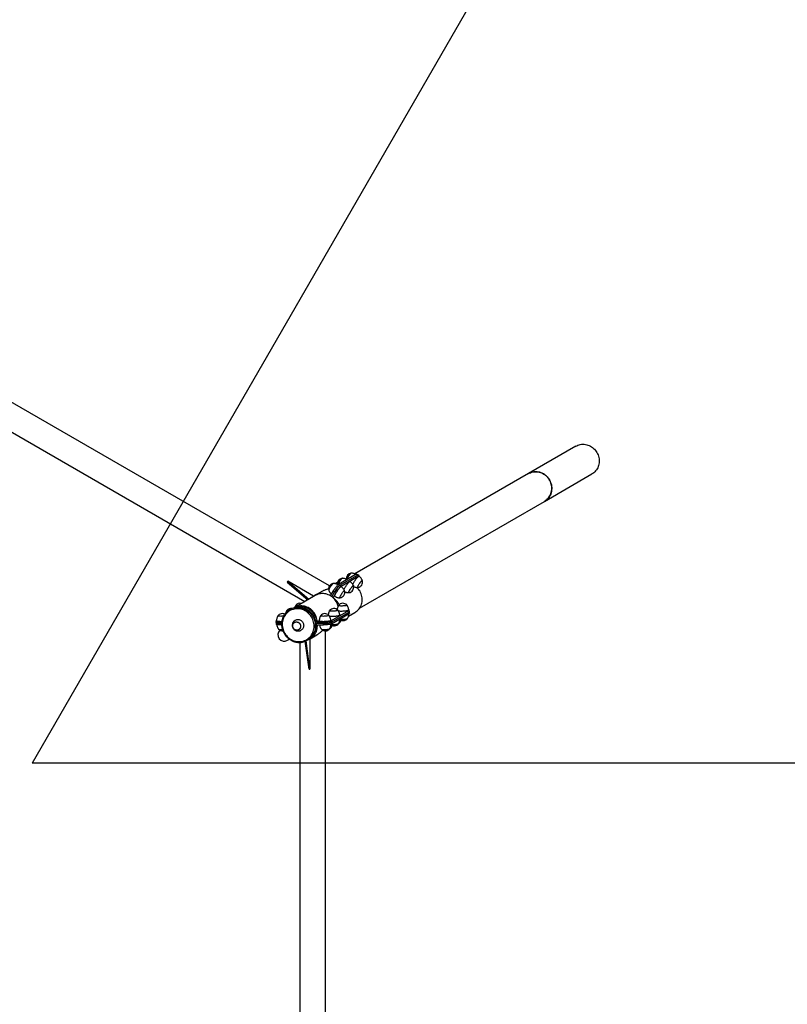
# Model space of a CAD drawing. Units: millimetres. Extents: x 140.4 to 153.4, y 145.6 to 158.5.
# Drawn here: x 148.6 to 151, y 152.4 to 155.5 of the extents above; entities that cross this region are included whole.
import ezdxf

# ---------------------------------------------------------------- set-up
doc = ezdxf.new("R2010")
doc.units = ezdxf.units.MM

msp = doc.modelspace()

# ---------------------------------------------------------------- linework, layer by layer
at = {"color": 0, "linetype": 'ByBlock', "lineweight": -2}
for p, q in [((150.9304, 157.105), (148.6406, 153.1389)), ((149.5665, 153.6908), (146.8797, 155.242)), ((146.8744, 155.1528), (149.4902, 153.6425)), ((150.3345, 154.1259), (150.1865, 154.0405)), ((150.1865, 154.0405), (149.6458, 153.7283)), ((150.2365, 153.9539), (150.3845, 154.0394)), ((149.6605, 153.6214), (150.2365, 153.9539)), ((149.6496, 153.7274), (149.5949, 153.6957)), ((149.599, 153.693), (149.6538, 153.7247)), ((149.6031, 153.6904), (149.6579, 153.722)), ((149.6538, 153.7247), (149.6496, 153.7274)), ((149.6551, 153.7249), (149.651, 153.7276)), ((149.6579, 153.722), (149.6538, 153.7247)), ((149.6592, 153.7222), (149.6551, 153.7249)), ((149.4367, 153.7054), (149.4353, 153.7029)), ((149.4353, 153.7029), (149.4997, 153.648)), ((149.4367, 153.7054), (149.5022, 153.6494)), ((149.5173, 153.6588), (149.4367, 153.7054)), ((149.5877, 153.6997), (149.5844, 153.6979)), ((149.5949, 153.6957), (149.599, 153.693)), ((149.599, 153.693), (149.6031, 153.6904)), ((149.6193, 153.713), (149.618, 153.7123)), ((149.5226, 153.6612), (149.4565, 153.6231)), ((149.5425, 153.6736), (149.5211, 153.6613)), ((149.5702, 153.6599), (149.5794, 153.6758)), ((149.5743, 153.6571), (149.5836, 153.6731)), ((149.5783, 153.6542), (149.5877, 153.6704)), ((149.5836, 153.6731), (149.5794, 153.6758)), ((149.5877, 153.6704), (149.5836, 153.6731)), ((149.4454, 153.6184), (149.4426, 153.6167)), ((149.5726, 153.5829), (149.6274, 153.6145)), ((149.5729, 153.5779), (149.6277, 153.6095)), ((149.5731, 153.573), (149.6279, 153.6046)), ((149.6258, 153.5962), (149.6459, 153.6078)), ((149.6277, 153.6095), (149.6274, 153.6145)), ((149.6279, 153.6046), (149.6277, 153.6095)), ((149.6286, 153.6106), (149.6283, 153.6155)), ((149.6288, 153.6057), (149.6286, 153.6106)), ((149.4001, 153.5818), (149.4004, 153.5769)), ((149.4004, 153.5769), (149.4007, 153.572)), ((149.401, 153.5829), (149.4018, 153.5833)), ((149.4142, 153.5794), (149.4144, 153.5745)), ((149.4179, 153.5794), (149.4142, 153.5794)), ((149.4144, 153.5745), (149.4147, 153.5696)), ((149.4175, 153.5745), (149.4144, 153.5745)), ((149.4175, 153.5696), (149.4147, 153.5696)), ((149.5273, 153.5745), (149.5479, 153.5745)), ((149.5286, 153.5794), (149.535, 153.5832)), ((149.5286, 153.5794), (149.5476, 153.5794)), ((149.5291, 153.5696), (149.5482, 153.5696)), ((149.5479, 153.5745), (149.5476, 153.5794)), ((149.5482, 153.5696), (149.5479, 153.5745)), ((149.5698, 153.5629), (149.573, 153.5647)), ((149.5726, 153.5829), (149.5729, 153.5779)), ((149.5729, 153.5779), (149.5731, 153.573)), ((149.598, 153.5802), (149.6042, 153.5838)), ((149.5064, 153.5263), (149.5278, 153.5387)), ((149.5547, 150.5264), (149.5547, 153.5509)), ((149.436, 153.5215), (149.4418, 153.525)), ((149.4748, 153.515), (149.4748, 150.5635)), ((149.503, 153.4312), (149.491, 153.5184)), ((149.5059, 153.4312), (149.4937, 153.5195)), ((149.4975, 153.5215), (149.5004, 153.5232)), ((149.5059, 153.526), (149.5059, 153.4312)), ((149.503, 153.4312), (149.5059, 153.4312)), ((153.2752, 153.1389), (148.6406, 153.1389))]:
    msp.add_line(p, q, dxfattribs=at)
at = {"color": 0, "linetype": 'ByBlock', "lineweight": -2, "flags": 128}
for points in [[(150.3345, 154.1259), (150.3371, 154.1273), (150.3407, 154.1289), (150.3445, 154.1302), (150.3483, 154.1311), (150.3522, 154.1317), (150.3562, 154.1319), (150.3602, 154.1318), (150.3642, 154.1313), (150.3681, 154.1305), (150.372, 154.1294), (150.3759, 154.1279), (150.3796, 154.1262), (150.3831, 154.1241), (150.3865, 154.1217), (150.3897, 154.1191), (150.3927, 154.1162), (150.3954, 154.113), (150.3979, 154.1097), (150.4002, 154.1061), (150.4021, 154.1024), (150.4038, 154.0986), (150.4051, 154.0946), (150.4061, 154.0906), (150.4068, 154.0865), (150.4072, 154.0824), (150.4072, 154.0783), (150.4069, 154.0742), (150.4063, 154.0702), (150.4053, 154.0662), (150.404, 154.0624), (150.4024, 154.0587), (150.4005, 154.0552), (150.3983, 154.0519), (150.3958, 154.0488), (150.3931, 154.0459), (150.3902, 154.0433), (150.387, 154.0409), (150.3845, 154.0394)], [(150.1865, 154.0405), (150.1891, 154.0419), (150.1927, 154.0434), (150.1964, 154.0447), (150.2003, 154.0456), (150.2042, 154.0462), (150.2082, 154.0464), (150.2122, 154.0463), (150.2162, 154.0459), (150.2201, 154.0451), (150.224, 154.0439), (150.2278, 154.0425), (150.2315, 154.0407), (150.2351, 154.0386), (150.2385, 154.0363), (150.2417, 154.0336), (150.2447, 154.0307), (150.2474, 154.0276), (150.2499, 154.0242), (150.2522, 154.0207), (150.2541, 154.017), (150.2558, 154.0131), (150.2571, 154.0092), (150.2581, 154.0051), (150.2588, 154.0011), (150.2592, 153.9969), (150.2592, 153.9928), (150.2589, 153.9887), (150.2582, 153.9847), (150.2573, 153.9808), (150.256, 153.9769), (150.2544, 153.9732), (150.2525, 153.9697), (150.2503, 153.9664), (150.2478, 153.9633), (150.2451, 153.9604), (150.2421, 153.9578), (150.239, 153.9555), (150.2365, 153.9539)], [(150.2365, 153.9539), (150.2373, 153.9544), (150.2406, 153.9566), (150.2437, 153.9591), (150.2465, 153.9618), (150.2491, 153.9648), (150.2514, 153.968), (150.2535, 153.9715), (150.2552, 153.9751), (150.2567, 153.9788), (150.2578, 153.9827), (150.2586, 153.9867), (150.2591, 153.9908), (150.2592, 153.9949), (150.259, 153.999), (150.2585, 154.0031), (150.2576, 154.0072), (150.2565, 154.0112), (150.255, 154.0151), (150.2532, 154.0189), (150.2511, 154.0225), (150.2487, 154.0259), (150.2461, 154.0292), (150.2432, 154.0322), (150.2401, 154.035), (150.2368, 154.0375), (150.2333, 154.0397), (150.2297, 154.0416), (150.2259, 154.0433), (150.2221, 154.0446), (150.2182, 154.0455), (150.2142, 154.0461), (150.2102, 154.0464)], [(149.6063, 153.7145), (149.606, 153.7144), (149.6054, 153.7141), (149.6046, 153.7135), (149.6037, 153.7126), (149.6027, 153.7115), (149.6016, 153.7102), (149.6004, 153.7087), (149.5992, 153.707), (149.598, 153.7052), (149.5969, 153.7034), (149.5958, 153.7016), (149.5948, 153.6999), (149.5939, 153.6982), (149.5932, 153.6967), (149.5927, 153.6954), (149.5925, 153.695)], [(149.6062, 153.7145), (149.6061, 153.7145), (149.6055, 153.7142), (149.6048, 153.7136), (149.6039, 153.7128), (149.6029, 153.7117), (149.6018, 153.7104)], [(149.6341, 153.7305), (149.6338, 153.7305), (149.6332, 153.7302), (149.6325, 153.7296), (149.6316, 153.7287), (149.6305, 153.7276), (149.6294, 153.7263), (149.6282, 153.7247), (149.627, 153.7231), (149.6258, 153.7213), (149.6247, 153.7195), (149.6236, 153.7177), (149.6226, 153.7159), (149.6217, 153.7143), (149.621, 153.7128), (149.6205, 153.7115), (149.6203, 153.7111)], [(149.634, 153.7305), (149.6339, 153.7305), (149.6333, 153.7303), (149.6326, 153.7297), (149.6317, 153.7289), (149.6307, 153.7278), (149.6296, 153.7265)], [(149.6396, 153.695), (149.64, 153.6958), (149.6407, 153.6975), (149.6417, 153.6993), (149.6427, 153.7013), (149.6439, 153.7034), (149.6452, 153.7055), (149.6465, 153.7076), (149.6479, 153.7097), (149.6493, 153.7117), (149.6507, 153.7136), (149.6521, 153.7153), (149.6534, 153.7168), (149.6546, 153.7181), (149.6557, 153.7192), (149.6566, 153.72), (149.6574, 153.7206), (149.6581, 153.7208), (149.6585, 153.7207), (149.6586, 153.7207)], [(149.6496, 153.7274), (149.6504, 153.7277), (149.6509, 153.7277), (149.651, 153.7276)], [(149.6538, 153.7247), (149.6545, 153.725), (149.655, 153.725), (149.6551, 153.7249)], [(149.6551, 153.7249), (149.655, 153.725), (149.6545, 153.725), (149.6538, 153.7247)], [(149.6594, 153.7202), (149.6596, 153.7212), (149.6595, 153.7219), (149.6592, 153.7223), (149.6586, 153.7223), (149.6579, 153.722)], [(149.5784, 153.6984), (149.5782, 153.6984), (149.5776, 153.698), (149.5768, 153.6974), (149.5759, 153.6966), (149.5749, 153.6954), (149.5738, 153.6941), (149.5726, 153.6926), (149.5714, 153.6909), (149.5702, 153.6892), (149.569, 153.6874), (149.568, 153.6856), (149.567, 153.6838), (149.5661, 153.6822), (149.5654, 153.6806), (149.5648, 153.6793), (149.5645, 153.6782), (149.5643, 153.6774), (149.5644, 153.6768), (149.5644, 153.6767)], [(149.574, 153.6943), (149.5728, 153.6928), (149.5716, 153.6912), (149.5704, 153.6895), (149.5692, 153.6877), (149.5681, 153.6859), (149.5671, 153.6841), (149.5662, 153.6824), (149.5655, 153.6809), (149.5649, 153.6795), (149.5645, 153.6784), (149.5643, 153.6775), (149.5643, 153.6769), (149.5644, 153.6768)], [(149.5784, 153.6984), (149.5783, 153.6984), (149.5777, 153.6981), (149.577, 153.6976), (149.5761, 153.6967), (149.5751, 153.6957), (149.574, 153.6943)], [(149.5794, 153.6758), (149.5808, 153.6782), (149.5824, 153.6806), (149.5839, 153.683), (149.5855, 153.6853), (149.5871, 153.6874), (149.5887, 153.6895), (149.5902, 153.6913), (149.5916, 153.6928), (149.5928, 153.6941), (149.5939, 153.6951), (149.5949, 153.6957)], [(149.5833, 153.6584), (149.5832, 153.6585), (149.583, 153.659), (149.5831, 153.6598), (149.5833, 153.6608), (149.5837, 153.6621), (149.5843, 153.6636), (149.5851, 153.6653), (149.586, 153.6672), (149.5871, 153.6692), (149.5883, 153.6712), (149.5896, 153.6734), (149.5909, 153.6755), (149.5923, 153.6775), (149.5937, 153.6795), (149.5951, 153.6814), (149.5965, 153.6831), (149.5978, 153.6847), (149.599, 153.686), (149.6001, 153.6871), (149.601, 153.6879), (149.6018, 153.6884), (149.6024, 153.6886), (149.6029, 153.6886), (149.6029, 153.6886)], [(149.5836, 153.6731), (149.585, 153.6755), (149.5865, 153.6779), (149.5881, 153.6803), (149.5897, 153.6826), (149.5913, 153.6848), (149.5928, 153.6868), (149.5943, 153.6886), (149.5957, 153.6901), (149.597, 153.6914), (149.5981, 153.6924), (149.599, 153.693)], [(149.599, 153.693), (149.5981, 153.6924), (149.597, 153.6914), (149.5957, 153.6901), (149.5943, 153.6886), (149.5928, 153.6868), (149.5913, 153.6848), (149.5897, 153.6826), (149.5881, 153.6803), (149.5865, 153.6779), (149.585, 153.6755), (149.5836, 153.6731)], [(149.5877, 153.6997), (149.5899, 153.701), (149.5921, 153.702)], [(149.6031, 153.6904), (149.6022, 153.6897), (149.6011, 153.6887), (149.5998, 153.6874), (149.5984, 153.6859), (149.5969, 153.6841), (149.5954, 153.6821), (149.5938, 153.6799), (149.5922, 153.6776), (149.5906, 153.6752), (149.5891, 153.6728), (149.5877, 153.6704)], [(149.6118, 153.6789), (149.6121, 153.6797), (149.6129, 153.6814), (149.6138, 153.6833), (149.6149, 153.6853), (149.6161, 153.6873), (149.6174, 153.6894), (149.6187, 153.6915), (149.6201, 153.6936), (149.6215, 153.6956), (149.6229, 153.6975), (149.6243, 153.6992), (149.6256, 153.7007), (149.6268, 153.7021), (149.6279, 153.7031), (149.6288, 153.704), (149.6296, 153.7045), (149.6303, 153.7047), (149.6307, 153.7047), (149.6307, 153.7046)], [(149.6274, 153.67), (149.6271, 153.6701), (149.6269, 153.6704), (149.6269, 153.671), (149.6271, 153.672), (149.6275, 153.6731), (149.6281, 153.6745), (149.6288, 153.676), (149.6297, 153.6777), (149.6307, 153.6794), (149.6318, 153.6813), (149.633, 153.683), (149.6342, 153.6848), (149.6354, 153.6864), (149.6366, 153.6879), (149.6377, 153.6892), (149.6387, 153.6903), (149.6396, 153.6911), (149.6403, 153.6917), (149.6409, 153.6919), (149.6412, 153.6919), (149.6414, 153.6916)], [(149.6274, 153.67), (149.6271, 153.67), (149.6269, 153.6703), (149.6269, 153.6709), (149.6271, 153.6718), (149.6274, 153.6729), (149.628, 153.6742), (149.6287, 153.6757), (149.6296, 153.6774), (149.6306, 153.6792), (149.6316, 153.681), (149.6328, 153.6828), (149.634, 153.6845), (149.6352, 153.6862), (149.6364, 153.6877), (149.6375, 153.689), (149.6385, 153.6901), (149.6394, 153.691), (149.6402, 153.6916), (149.6408, 153.6919), (149.6412, 153.6919), (149.6414, 153.6916)], [(149.6459, 153.6078), (149.6471, 153.6086), (149.6504, 153.6108), (149.6535, 153.6134), (149.6563, 153.6162), (149.6589, 153.6192), (149.6612, 153.6225), (149.6633, 153.626), (149.665, 153.6297), (149.6664, 153.6336), (149.6674, 153.6375), (149.6682, 153.6416), (149.6686, 153.6457), (149.6686, 153.6499), (149.6683, 153.6541), (149.6677, 153.6582), (149.6667, 153.6623), (149.6654, 153.6664), (149.6638, 153.6703), (149.6619, 153.6741), (149.6597, 153.6777), (149.6572, 153.6811), (149.6544, 153.6843), (149.6524, 153.6863)], [(149.6552, 153.6861), (149.6549, 153.6861), (149.6547, 153.6865), (149.6547, 153.6871), (149.6549, 153.688), (149.6553, 153.6892), (149.6559, 153.6905), (149.6566, 153.6921), (149.6575, 153.6937), (149.6585, 153.6955), (149.6597, 153.6973), (149.6608, 153.6991), (149.662, 153.7009), (149.6632, 153.7025), (149.6644, 153.704), (149.6655, 153.7053), (149.6665, 153.7064), (149.6674, 153.7072), (149.6681, 153.7077), (149.6687, 153.708), (149.6691, 153.7079), (149.6692, 153.7077)], [(149.6552, 153.6861), (149.655, 153.6861), (149.6547, 153.6864), (149.6547, 153.687), (149.6549, 153.6879), (149.6552, 153.689), (149.6558, 153.6903), (149.6565, 153.6918), (149.6574, 153.6935), (149.6584, 153.6952), (149.6595, 153.697), (149.6606, 153.6988), (149.6618, 153.7006), (149.663, 153.7022), (149.6642, 153.7038), (149.6653, 153.7051), (149.6663, 153.7062), (149.6672, 153.7071), (149.668, 153.7077), (149.6686, 153.708), (149.669, 153.708), (149.6692, 153.7077)], [(149.5937, 153.6276), (149.593, 153.6303), (149.5916, 153.6343), (149.5899, 153.6382), (149.5879, 153.6419), (149.5856, 153.6455), (149.583, 153.6488), (149.5802, 153.6519), (149.5771, 153.6548), (149.5738, 153.6575), (149.5703, 153.6598), (149.5667, 153.6618), (149.5629, 153.6636), (149.559, 153.665), (149.5551, 153.666), (149.551, 153.6667), (149.547, 153.6671), (149.5429, 153.6671), (149.5389, 153.6667), (149.535, 153.666), (149.5311, 153.665), (149.5274, 153.6636), (149.5238, 153.6618), (149.5226, 153.6612)], [(149.5996, 153.6539), (149.5993, 153.654), (149.5991, 153.6543), (149.5991, 153.655), (149.5993, 153.6559), (149.5997, 153.657), (149.6003, 153.6584), (149.601, 153.6599), (149.6019, 153.6616), (149.6029, 153.6634), (149.604, 153.6652), (149.6052, 153.667), (149.6064, 153.6687), (149.6076, 153.6704), (149.6088, 153.6718), (149.6099, 153.6731), (149.6109, 153.6742), (149.6117, 153.675), (149.6125, 153.6756), (149.613, 153.6758), (149.6134, 153.6758), (149.6136, 153.6755)], [(149.5996, 153.6539), (149.5993, 153.654), (149.5991, 153.6543), (149.5991, 153.6549), (149.5992, 153.6557), (149.5996, 153.6568), (149.6002, 153.6582), (149.6009, 153.6597), (149.6017, 153.6613), (149.6027, 153.6631), (149.6038, 153.6649), (149.605, 153.6667), (149.6062, 153.6684), (149.6074, 153.6701), (149.6086, 153.6716), (149.6097, 153.673), (149.6107, 153.6741), (149.6116, 153.6749), (149.6124, 153.6755), (149.613, 153.6758), (149.6134, 153.6758), (149.6136, 153.6755)], [(149.4454, 153.6184), (149.4471, 153.6193), (149.4508, 153.6211), (149.4547, 153.6225), (149.4588, 153.6236), (149.4629, 153.6244), (149.4671, 153.6248), (149.4713, 153.6249), (149.4755, 153.6246), (149.4797, 153.624), (149.4839, 153.623), (149.488, 153.6217), (149.492, 153.6201), (149.4958, 153.6181), (149.4996, 153.6159), (149.5031, 153.6133), (149.5065, 153.6105), (149.5096, 153.6074), (149.5125, 153.604), (149.5152, 153.6005), (149.5175, 153.5967), (149.5196, 153.5928), (149.5214, 153.5888), (149.5228, 153.5846), (149.524, 153.5804), (149.5248, 153.576), (149.5252, 153.5717), (149.5254, 153.5673), (149.5252, 153.563), (149.5246, 153.5587), (149.5237, 153.5545), (149.5225, 153.5504), (149.521, 153.5464), (149.5191, 153.5426), (149.517, 153.539), (149.5145, 153.5355), (149.5118, 153.5323), (149.5089, 153.5294), (149.5057, 153.5267), (149.5023, 153.5243), (149.5004, 153.5232)], [(149.5286, 153.5794), (149.5282, 153.5836), (149.5275, 153.5878), (149.5264, 153.5919), (149.525, 153.5959), (149.5233, 153.5997), (149.5213, 153.6035), (149.519, 153.607), (149.5164, 153.6104), (149.5135, 153.6135), (149.5105, 153.6164), (149.5072, 153.619), (149.5037, 153.6214), (149.5001, 153.6234), (149.4963, 153.6251), (149.4924, 153.6265), (149.4884, 153.6276), (149.4844, 153.6283), (149.4804, 153.6286), (149.4763, 153.6286), (149.4723, 153.6283), (149.4684, 153.6276), (149.4645, 153.6265), (149.4608, 153.6251), (149.4572, 153.6234), (149.4565, 153.6231)], [(149.4584, 153.6225), (149.4601, 153.6228), (149.4642, 153.6232), (149.4685, 153.6233), (149.4727, 153.623), (149.4769, 153.6224), (149.4811, 153.6214), (149.4852, 153.6201), (149.4892, 153.6185), (149.493, 153.6165), (149.4968, 153.6142), (149.5003, 153.6117), (149.5037, 153.6088), (149.5068, 153.6057), (149.5097, 153.6024), (149.5123, 153.5989), (149.5147, 153.5951), (149.5168, 153.5912), (149.5186, 153.5872), (149.52, 153.583), (149.5212, 153.5787), (149.522, 153.5744), (149.5224, 153.5701), (149.5226, 153.5657), (149.5223, 153.5614), (149.5218, 153.5571), (149.5209, 153.5529), (149.5197, 153.5488), (149.5182, 153.5448), (149.5163, 153.541), (149.5142, 153.5373), (149.5117, 153.5339), (149.5098, 153.5315)], [(149.4659, 153.6285), (149.4654, 153.6285), (149.464, 153.6287), (149.463, 153.629), (149.4622, 153.6292), (149.4617, 153.6296), (149.4617, 153.6299), (149.4618, 153.6301)], [(149.4659, 153.6285), (149.4655, 153.6285), (149.4641, 153.6287), (149.463, 153.6289), (149.4622, 153.6292), (149.4617, 153.6296), (149.4617, 153.6299), (149.4618, 153.6301)], [(149.5237, 153.591), (149.5224, 153.5947), (149.5208, 153.5985), (149.5188, 153.6021), (149.5165, 153.6056), (149.514, 153.6088), (149.5112, 153.6119), (149.5082, 153.6147), (149.5049, 153.6172), (149.5015, 153.6194), (149.4979, 153.6213), (149.4941, 153.6229), (149.4903, 153.6241), (149.4864, 153.625), (149.4825, 153.6256), (149.4785, 153.6257), (149.4746, 153.6256), (149.4707, 153.625), (149.4702, 153.6249)], [(149.6207, 153.6314), (149.6207, 153.6314), (149.6208, 153.6311), (149.6205, 153.6307), (149.6199, 153.6303), (149.619, 153.63), (149.6178, 153.6296), (149.6162, 153.6293), (149.6145, 153.629), (149.6126, 153.6287), (149.6105, 153.6285), (149.6084, 153.6284), (149.6063, 153.6283), (149.6042, 153.6283), (149.6022, 153.6283), (149.6003, 153.6284), (149.5987, 153.6285), (149.5973, 153.6287), (149.5962, 153.6289), (149.5954, 153.6292), (149.595, 153.6296), (149.5949, 153.6299), (149.595, 153.6301)], [(149.6208, 153.631), (149.6205, 153.6307), (149.6199, 153.6303), (149.619, 153.63), (149.6177, 153.6296), (149.6162, 153.6293), (149.6145, 153.629), (149.6125, 153.6287), (149.6105, 153.6285), (149.6083, 153.6284), (149.6062, 153.6283), (149.6041, 153.6283), (149.6021, 153.6283), (149.6003, 153.6284), (149.5986, 153.6285), (149.5973, 153.6287), (149.5962, 153.629), (149.5954, 153.6292), (149.595, 153.6296), (149.5949, 153.6299), (149.595, 153.6301)], [(149.6207, 153.6314), (149.6207, 153.6314), (149.6208, 153.631)], [(149.4235, 153.5966), (149.4216, 153.5964), (149.4195, 153.5963), (149.4173, 153.5962), (149.4152, 153.5961), (149.4132, 153.5962), (149.4114, 153.5963), (149.4098, 153.5964), (149.4084, 153.5966), (149.4073, 153.5968), (149.4065, 153.5971), (149.4061, 153.5975), (149.406, 153.5978), (149.4061, 153.598)], [(149.4235, 153.5966), (149.4217, 153.5964), (149.4195, 153.5963), (149.4174, 153.5962), (149.4153, 153.5961), (149.4133, 153.5962), (149.4114, 153.5963), (149.4098, 153.5964), (149.4084, 153.5966), (149.4073, 153.5968), (149.4065, 153.5971), (149.4061, 153.5974), (149.406, 153.5978), (149.4061, 153.598)], [(149.4211, 153.584), (149.4202, 153.5799), (149.4197, 153.5758), (149.4195, 153.5716), (149.4197, 153.5673), (149.4202, 153.5631), (149.421, 153.5589), (149.4222, 153.5548), (149.4236, 153.5508), (149.4254, 153.5469), (149.4275, 153.5431), (149.4299, 153.5395), (149.4325, 153.5362), (149.4354, 153.533), (149.4385, 153.5301), (149.4419, 153.5274), (149.4454, 153.5251), (149.4491, 153.523), (149.4529, 153.5212), (149.4568, 153.5198), (149.4608, 153.5187), (149.4649, 153.5179), (149.469, 153.5175), (149.4731, 153.5174), (149.4772, 153.5177), (149.4812, 153.5183), (149.4851, 153.5193), (149.489, 153.5206), (149.4926, 153.5223), (149.4962, 153.5242), (149.4995, 153.5265), (149.5027, 153.529), (149.5056, 153.5318), (149.5082, 153.5349), (149.5106, 153.5382), (149.5127, 153.5417), (149.5146, 153.5454), (149.5161, 153.5493), (149.5172, 153.5532), (149.5181, 153.5573), (149.5186, 153.5615), (149.5188, 153.5657), (149.5187, 153.5699), (149.5182, 153.5741), (149.5173, 153.5783), (149.5162, 153.5825), (149.5147, 153.5865), (149.5129, 153.5904), (149.5108, 153.5941), (149.5084, 153.5977), (149.5058, 153.6011), (149.5029, 153.6043), (149.4998, 153.6072), (149.4965, 153.6098), (149.4929, 153.6122), (149.4893, 153.6143), (149.4855, 153.616), (149.4815, 153.6175), (149.4775, 153.6186), (149.4734, 153.6193), (149.4693, 153.6198), (149.4652, 153.6198), (149.4612, 153.6195), (149.4572, 153.6189), (149.4532, 153.6179), (149.4494, 153.6166), (149.4457, 153.615), (149.4422, 153.613), (149.4388, 153.6108), (149.4357, 153.6082), (149.4328, 153.6054), (149.4301, 153.6023), (149.4277, 153.599), (149.4256, 153.5955), (149.4238, 153.5919), (149.4223, 153.588), (149.4211, 153.584)], [(149.4365, 153.6126), (149.4362, 153.6127), (149.4351, 153.6129), (149.4343, 153.6132), (149.4339, 153.6135), (149.4338, 153.6139), (149.4339, 153.614)], [(149.4365, 153.6126), (149.4363, 153.6126), (149.4351, 153.6129), (149.4344, 153.6132), (149.4339, 153.6135), (149.4338, 153.6138), (149.4339, 153.614)], [(149.565, 153.5993), (149.5651, 153.5993), (149.5651, 153.5989), (149.5649, 153.5986), (149.5643, 153.5982), (149.5633, 153.5979), (149.5621, 153.5975), (149.5606, 153.5972), (149.5588, 153.5969), (149.5569, 153.5966), (149.5549, 153.5964), (149.5527, 153.5963), (149.5506, 153.5962), (149.5485, 153.5961), (149.5465, 153.5962), (149.5447, 153.5963), (149.543, 153.5964), (149.5416, 153.5966), (149.5405, 153.5968), (149.5398, 153.5971), (149.5393, 153.5974), (149.5392, 153.5978), (149.5393, 153.598)], [(149.5651, 153.5989), (149.5649, 153.5986), (149.5643, 153.5982), (149.5633, 153.5978), (149.5621, 153.5975), (149.5605, 153.5972), (149.5588, 153.5969), (149.5569, 153.5966), (149.5548, 153.5964), (149.5527, 153.5963), (149.5505, 153.5962), (149.5484, 153.5961), (149.5465, 153.5962), (149.5446, 153.5963), (149.543, 153.5964), (149.5416, 153.5966), (149.5405, 153.5968), (149.5397, 153.5971), (149.5393, 153.5975), (149.5392, 153.5978), (149.5393, 153.598)], [(149.565, 153.5993), (149.5651, 153.5993), (149.5651, 153.5989)], [(149.5928, 153.6154), (149.5929, 153.6153), (149.593, 153.615), (149.5927, 153.6146), (149.5921, 153.6143), (149.5912, 153.6139), (149.5899, 153.6136), (149.5884, 153.6132), (149.5867, 153.6129), (149.5848, 153.6127), (149.5827, 153.6125), (149.5806, 153.6123), (149.5784, 153.6122), (149.5763, 153.6122), (149.5743, 153.6122), (149.5725, 153.6123), (149.5709, 153.6125), (149.5695, 153.6126), (149.5684, 153.6129), (149.5676, 153.6132), (149.5671, 153.6135), (149.567, 153.6138), (149.5671, 153.614)], [(149.593, 153.615), (149.5927, 153.6146), (149.5921, 153.6143), (149.5911, 153.6139), (149.5899, 153.6135), (149.5884, 153.6132), (149.5866, 153.6129), (149.5847, 153.6127), (149.5826, 153.6125), (149.5805, 153.6123), (149.5784, 153.6122), (149.5763, 153.6122), (149.5743, 153.6122), (149.5724, 153.6123), (149.5708, 153.6125), (149.5694, 153.6127), (149.5683, 153.6129), (149.5676, 153.6132), (149.5671, 153.6135), (149.567, 153.6139), (149.5671, 153.614)], [(149.5988, 153.5996), (149.5988, 153.5994), (149.5984, 153.599), (149.5978, 153.5985), (149.5968, 153.5981), (149.5955, 153.5977), (149.5939, 153.5973), (149.592, 153.5969), (149.5899, 153.5966), (149.5877, 153.5963), (149.5853, 153.5961), (149.5829, 153.5959), (149.5804, 153.5957), (149.5779, 153.5956), (149.5754, 153.5956), (149.5731, 153.5956), (149.5709, 153.5957), (149.5689, 153.5959), (149.5672, 153.5961), (149.567, 153.5961)], [(149.5928, 153.6154), (149.5929, 153.6153), (149.593, 153.615)], [(149.6266, 153.6157), (149.6266, 153.6155), (149.6263, 153.615), (149.6256, 153.6146), (149.6246, 153.6142), (149.6233, 153.6138), (149.6217, 153.6134), (149.6198, 153.613), (149.6178, 153.6127), (149.6155, 153.6124), (149.6132, 153.6121), (149.6107, 153.6119), (149.6082, 153.6118), (149.6057, 153.6117), (149.6033, 153.6116), (149.6009, 153.6117), (149.5987, 153.6118), (149.5968, 153.6119), (149.595, 153.6121), (149.5948, 153.6121)], [(149.6274, 153.6145), (149.628, 153.615), (149.6283, 153.6154), (149.6281, 153.6159), (149.6276, 153.6163), (149.6266, 153.6167)], [(149.6277, 153.6095), (149.6283, 153.61), (149.6285, 153.6105), (149.6286, 153.6106)], [(149.6286, 153.6106), (149.6285, 153.6105), (149.6283, 153.61), (149.6277, 153.6095)], [(149.6288, 153.6057), (149.6288, 153.6056), (149.6286, 153.6051), (149.6279, 153.6046)], [(149.401, 153.5829), (149.4004, 153.5824), (149.4002, 153.5819), (149.4003, 153.5814), (149.4009, 153.581), (149.4018, 153.5806), (149.4032, 153.5803), (149.4048, 153.58), (149.4068, 153.5798), (149.4091, 153.5796), (149.4115, 153.5795), (149.4142, 153.5794)], [(149.4004, 153.5769), (149.4006, 153.5765), (149.4011, 153.5761), (149.4021, 153.5757), (149.4034, 153.5754), (149.4051, 153.5751), (149.4071, 153.5748), (149.4093, 153.5747), (149.4118, 153.5746), (149.4144, 153.5745)], [(149.4144, 153.5745), (149.4118, 153.5746), (149.4093, 153.5747), (149.4071, 153.5748), (149.4051, 153.5751), (149.4034, 153.5754), (149.4021, 153.5757), (149.4011, 153.5761), (149.4006, 153.5765), (149.4004, 153.5769)], [(149.4147, 153.5696), (149.4121, 153.5696), (149.4096, 153.5697), (149.4073, 153.5699), (149.4053, 153.5701), (149.4037, 153.5704), (149.4023, 153.5708), (149.4014, 153.5712), (149.4008, 153.5716), (149.4007, 153.572)], [(149.418, 153.5796), (149.4168, 153.5796), (149.4144, 153.5795), (149.4121, 153.5796), (149.4099, 153.5797), (149.4079, 153.5798), (149.4061, 153.58), (149.4046, 153.5803), (149.4034, 153.5806), (149.4026, 153.5809), (149.402, 153.5813), (149.4018, 153.5817), (149.4018, 153.5817)], [(149.452, 153.5662), (149.4521, 153.5683), (149.4526, 153.5704), (149.4534, 153.5723), (149.4544, 153.574), (149.4558, 153.5755), (149.4574, 153.5768), (149.4591, 153.5777), (149.4611, 153.5784), (149.4631, 153.5787), (149.4651, 153.5786), (149.4671, 153.5782), (149.4691, 153.5775), (149.4709, 153.5764), (149.4726, 153.5751), (149.474, 153.5735), (149.4752, 153.5717), (149.4761, 153.5697), (149.4766, 153.5677), (149.4768, 153.5656), (149.4767, 153.5635), (149.4763, 153.5614), (149.4755, 153.5595), (149.4744, 153.5578), (149.4731, 153.5562), (149.4715, 153.555), (149.4697, 153.554), (149.4678, 153.5534), (149.4658, 153.5531), (149.4637, 153.5532), (149.4617, 153.5536), (149.4598, 153.5543), (149.4579, 153.5554), (149.4563, 153.5567), (149.4549, 153.5583), (149.4537, 153.5601), (149.4528, 153.5621), (149.4523, 153.5641), (149.452, 153.5662)], [(149.4648, 153.5531), (149.4627, 153.5533), (149.4607, 153.5539), (149.4588, 153.5548), (149.4571, 153.556), (149.4555, 153.5575), (149.4542, 153.5592), (149.4532, 153.5611), (149.4525, 153.5631), (149.4521, 153.5652), (149.452, 153.5673), (149.4523, 153.5694), (149.4529, 153.5713), (149.4539, 153.5732), (149.4551, 153.5748), (149.4565, 153.5762), (149.4582, 153.5773), (149.4601, 153.5781), (149.4621, 153.5786), (149.4641, 153.5787), (149.4661, 153.5785), (149.4681, 153.5779), (149.47, 153.577), (149.4718, 153.5758), (149.4733, 153.5743), (149.4746, 153.5726), (149.4757, 153.5707), (149.4764, 153.5687), (149.4768, 153.5666), (149.4768, 153.5645), (149.4765, 153.5624), (149.4759, 153.5604), (149.475, 153.5586), (149.4738, 153.557), (149.4723, 153.5556), (149.4706, 153.5545), (149.4688, 153.5537), (149.4668, 153.5532), (149.4648, 153.5531)], [(149.4594, 153.5837), (149.4607, 153.5845), (149.4629, 153.5854), (149.4651, 153.5861), (149.4675, 153.5863), (149.4699, 153.5863), (149.4723, 153.5859), (149.4746, 153.5851), (149.4768, 153.5841), (149.4789, 153.5827), (149.4808, 153.581), (149.4824, 153.5792), (149.4838, 153.5771), (149.4849, 153.5748), (149.4857, 153.5725), (149.4862, 153.57), (149.4864, 153.5675), (149.4862, 153.5651), (149.4857, 153.5627), (149.4848, 153.5604), (149.4837, 153.5583), (149.4822, 153.5564), (149.4806, 153.5548), (149.4787, 153.5534), (149.4773, 153.5526)], [(149.5017, 153.524), (149.5052, 153.5256), (149.5086, 153.5277), (149.5118, 153.53), (149.5148, 153.5326), (149.5176, 153.5355), (149.5201, 153.5387), (149.5224, 153.542), (149.5243, 153.5456), (149.5259, 153.5493), (149.5272, 153.5532), (149.5282, 153.5572), (149.5288, 153.5613), (149.5291, 153.5654), (149.5291, 153.5696)], [(149.571, 153.5836), (149.5709, 153.5833), (149.5706, 153.5829), (149.5699, 153.5825), (149.5689, 153.5821), (149.5676, 153.5816), (149.566, 153.5812), (149.5642, 153.5809), (149.5621, 153.5805), (149.5599, 153.5802), (149.5575, 153.58), (149.555, 153.5798), (149.5525, 153.5797), (149.55, 153.5796), (149.5476, 153.5795), (149.5453, 153.5796), (149.5431, 153.5797), (149.5411, 153.5798), (149.5393, 153.58), (149.5378, 153.5803), (149.5367, 153.5806), (149.5358, 153.5809), (149.5352, 153.5813), (149.535, 153.5817), (149.535, 153.5817)], [(149.5476, 153.5794), (149.5504, 153.5795), (149.5533, 153.5796), (149.5561, 153.5798), (149.5589, 153.58), (149.5616, 153.5803), (149.5641, 153.5806), (149.5664, 153.581), (149.5684, 153.5814), (149.5702, 153.5819), (149.5716, 153.5824), (149.5726, 153.5829)], [(149.5479, 153.5745), (149.5507, 153.5746), (149.5535, 153.5747), (149.5564, 153.5748), (149.5591, 153.5751), (149.5618, 153.5754), (149.5644, 153.5757), (149.5667, 153.5761), (149.5687, 153.5765), (149.5704, 153.577), (149.5718, 153.5775), (149.5729, 153.5779)], [(149.5729, 153.5779), (149.5718, 153.5775), (149.5704, 153.577), (149.5687, 153.5765), (149.5667, 153.5761), (149.5644, 153.5757), (149.5618, 153.5754), (149.5591, 153.5751), (149.5564, 153.5748), (149.5535, 153.5747), (149.5507, 153.5746), (149.5479, 153.5745)], [(149.5731, 153.573), (149.5721, 153.5725), (149.5707, 153.5721), (149.569, 153.5716), (149.5669, 153.5712), (149.5646, 153.5708), (149.5621, 153.5704), (149.5594, 153.5701), (149.5566, 153.5699), (149.5538, 153.5697), (149.5509, 153.5696), (149.5482, 153.5696)], [(149.5713, 153.5713), (149.5722, 153.5712), (149.5738, 153.571), (149.5755, 153.5709), (149.5774, 153.5708), (149.5795, 153.5709), (149.5816, 153.5709), (149.5837, 153.571), (149.5858, 153.5712), (149.5878, 153.5714), (149.5897, 153.5717), (149.5913, 153.572), (149.5927, 153.5724), (149.5938, 153.5727), (149.5946, 153.5731), (149.595, 153.5734), (149.5951, 153.5735)], [(149.5714, 153.5713), (149.5724, 153.5712), (149.574, 153.571), (149.5757, 153.5709), (149.5777, 153.5708), (149.5797, 153.5709), (149.5819, 153.5709), (149.584, 153.5711), (149.5861, 153.5712), (149.5881, 153.5715), (149.5899, 153.5718), (149.5915, 153.5721), (149.5929, 153.5724), (149.5939, 153.5728), (149.5947, 153.5731), (149.595, 153.5734)], [(149.573, 153.5647), (149.5752, 153.5661), (149.5772, 153.5675)], [(149.5991, 153.5874), (149.6001, 153.5872), (149.6016, 153.5871), (149.6033, 153.587), (149.6052, 153.5869), (149.6073, 153.5869), (149.6094, 153.587), (149.6116, 153.5871), (149.6137, 153.5873), (149.6157, 153.5875), (149.6175, 153.5878), (149.6191, 153.5881), (149.6205, 153.5884), (149.6216, 153.5888), (149.6224, 153.5891), (149.6229, 153.5895), (149.6229, 153.5896)], [(149.5992, 153.5874), (149.6003, 153.5872), (149.6018, 153.5871), (149.6036, 153.5869), (149.6055, 153.5869), (149.6076, 153.5869), (149.6097, 153.587), (149.6118, 153.5871), (149.6139, 153.5873), (149.6159, 153.5875), (149.6177, 153.5878), (149.6193, 153.5881), (149.6207, 153.5885), (149.6218, 153.5888), (149.6225, 153.5892), (149.6229, 153.5895)], [(149.4082, 153.5561), (149.4084, 153.5559), (149.409, 153.5556), (149.41, 153.5554), (149.4112, 153.5551), (149.4127, 153.555), (149.4145, 153.5548), (149.4164, 153.5548), (149.4184, 153.5548), (149.42, 153.5548)], [(149.4083, 153.556), (149.4085, 153.5559), (149.4091, 153.5556), (149.4101, 153.5553), (149.4114, 153.5551), (149.4129, 153.5549), (149.4147, 153.5548), (149.4166, 153.5548), (149.4187, 153.5548), (149.4201, 153.5548)], [(149.5415, 153.556), (149.5417, 153.5559), (149.5423, 153.5556), (149.5433, 153.5553), (149.5446, 153.5551), (149.5461, 153.5549), (149.5479, 153.5548), (149.5499, 153.5548), (149.5519, 153.5548), (149.554, 153.5549), (149.5562, 153.555), (149.5583, 153.5552), (149.5603, 153.5554), (149.5621, 153.5557), (149.5637, 153.556), (149.565, 153.5563), (149.5661, 153.5567), (149.5668, 153.5571), (149.5672, 153.5574)], [(149.5415, 153.5561), (149.5416, 153.5559), (149.5422, 153.5556), (149.5432, 153.5554), (149.5444, 153.5551), (149.5459, 153.555), (149.5477, 153.5548), (149.5496, 153.5548), (149.5516, 153.5548), (149.5538, 153.5549), (149.5559, 153.555), (149.558, 153.5552), (149.56, 153.5554), (149.5619, 153.5557), (149.5635, 153.556), (149.5649, 153.5563), (149.566, 153.5567), (149.5668, 153.557), (149.5672, 153.5574), (149.5672, 153.5574)]]:
    msp.add_lwpolyline(points, dxfattribs=at)
at = {"color": 0, "linetype": 'ByBlock', "lineweight": -2}
msp.add_circle((146.8892, 152.0395), 6.48, dxfattribs=at)
for centre, radius, start, end in [((150.2088, 154.0017), 0.0447, 88.2458, 119.9237), ((149.6086, 153.6976), 0.0171, 98.1302, 186.8014), ((149.6364, 153.7136), 0.0171, 98.1302, 186.8014), ((149.676, 153.6881), 0.0602, 140.4202, 157.5905), ((149.5808, 153.6815), 0.0171, 98.1302, 195.9), ((149.6482, 153.672), 0.0602, 140.4202, 157.5905), ((149.625, 153.6869), 0.0171, 278.1302, 15.9), ((149.6528, 153.703), 0.0171, 278.1302, 15.9), ((149.5434, 153.6225), 0.0448, 83.9235, 131.0071), ((149.5972, 153.6708), 0.0171, 278.1302, 15.9), ((149.4669, 153.5745), 0.0488, 100.1124, 139.707), ((149.4752, 153.6196), 0.0171, 76.394, 141.8698), ((149.5494, 153.6098), 0.0527, 25.2581, 53.3864), ((149.6084, 153.6196), 0.0171, 44.1, 141.8698), ((149.4195, 153.5875), 0.0171, 63.4795, 141.8698), ((149.4474, 153.6035), 0.0171, 83.0687, 141.8698), ((149.5527, 153.5875), 0.0171, 44.1, 141.8698), ((149.5806, 153.6035), 0.0171, 44.1, 141.8698), ((149.5584, 153.5716), 0.0171, 298.2217, 339.4964), ((149.5816, 153.584), 0.0171, 232.7785, 273.4718), ((149.5816, 153.584), 0.0171, 273.4718, 321.8698), ((149.5862, 153.5876), 0.0171, 298.3978, 343.606), ((149.6094, 153.6), 0.0171, 232.7785, 273.4718), ((149.6094, 153.6), 0.0171, 273.4718, 321.8698), ((149.4258, 153.5387), 0.02, 133.6741, 300.6382), ((149.4206, 153.5679), 0.0171, 224.1, 273.4718), ((149.4732, 153.5637), 0.0487, 281.1852, 318.6438), ((149.4818, 153.5666), 0.0445, 325.9091, 350.0974), ((149.5538, 153.5679), 0.0171, 224.1, 273.4718), ((149.5538, 153.5679), 0.0171, 273.4718, 321.8698)]:
    msp.add_arc(centre, radius, start, end, dxfattribs=at)
for points, knots in [([(149.621, 153.7108), (149.6205, 153.7111), (149.6192, 153.7118), (149.6168, 153.7128), (149.614, 153.7136), (149.6112, 153.7142), (149.6086, 153.7145), (149.6069, 153.7145), (149.6062, 153.7145)], [0, 0, 0, 0, 0.107457, 0.300374, 0.489437, 0.674726, 0.856227, 1, 1, 1, 1]), ([(149.6488, 153.7269), (149.6483, 153.7272), (149.647, 153.7279), (149.6446, 153.7289), (149.6418, 153.7297), (149.639, 153.7303), (149.6364, 153.7306), (149.6347, 153.7305), (149.634, 153.7305)], [0, 0, 0, 0, 0.107457, 0.300374, 0.489437, 0.674726, 0.856227, 1, 1, 1, 1]), ([(149.6692, 153.7076), (149.6691, 153.7079), (149.6687, 153.709), (149.6677, 153.7109), (149.6661, 153.7134), (149.6643, 153.7156), (149.6623, 153.7178), (149.6603, 153.7195), (149.659, 153.7204), (149.6585, 153.7207)], [0, 0, 0, 0, 0.046049, 0.212932, 0.380713, 0.549117, 0.717953, 0.903255, 1, 1, 1, 1]), ([(149.5934, 153.6946), (149.5929, 153.6949), (149.5914, 153.6957), (149.589, 153.6967), (149.5862, 153.6976), (149.5834, 153.6981), (149.5808, 153.6984), (149.5791, 153.6984), (149.5784, 153.6984)], [0, 0, 0, 0, 0.123477, 0.312932, 0.498602, 0.680565, 0.858808, 1, 1, 1, 1]), ([(149.6136, 153.6755), (149.6135, 153.6757), (149.6131, 153.6769), (149.612, 153.6788), (149.6105, 153.6812), (149.6087, 153.6835), (149.6066, 153.6856), (149.6047, 153.6873), (149.6034, 153.6882), (149.6029, 153.6885)], [0, 0, 0, 0, 0.046049, 0.212932, 0.380713, 0.549117, 0.717953, 0.903255, 1, 1, 1, 1]), ([(149.6414, 153.6916), (149.6413, 153.6918), (149.6409, 153.6929), (149.6398, 153.6949), (149.6383, 153.6973), (149.6365, 153.6996), (149.6345, 153.7017), (149.6325, 153.7034), (149.6312, 153.7043), (149.6307, 153.7046)], [0, 0, 0, 0, 0.046049, 0.212932, 0.380713, 0.549117, 0.717953, 0.903255, 1, 1, 1, 1]), ([(149.6419, 153.689), (149.6419, 153.689), (149.6427, 153.6885), (149.6446, 153.6878), (149.6474, 153.6869), (149.6502, 153.6864), (149.6528, 153.6861), (149.6545, 153.6861), (149.6552, 153.6861)], [0, 0, 0, 0, 0.000986, 0.216888, 0.428475, 0.635839, 0.838963, 1, 1, 1, 1]), ([(149.5425, 153.6736), (149.543, 153.674), (149.5448, 153.675), (149.5477, 153.6764), (149.5512, 153.678), (149.5547, 153.6794), (149.5581, 153.6806), (149.5612, 153.6817), (149.563, 153.6823), (149.5639, 153.6825)], [0, 0, 0, 0, 0.076341, 0.23149, 0.389902, 0.549283, 0.707785, 0.86723, 1, 1, 1, 1]), ([(149.5644, 153.6768), (149.5645, 153.6766), (149.5649, 153.6754), (149.5659, 153.6735), (149.5675, 153.6711), (149.5692, 153.6689), (149.5712, 153.6668), (149.5726, 153.6657), (149.5733, 153.6651)], [0, 0, 0, 0, 0.050134, 0.242575, 0.43605, 0.630245, 0.824937, 1, 1, 1, 1]), ([(149.5833, 153.6584), (149.5834, 153.6584), (149.5843, 153.6577), (149.5862, 153.6568), (149.5889, 153.6556), (149.5917, 153.6548), (149.5946, 153.6542), (149.5972, 153.6539), (149.5988, 153.6539), (149.5996, 153.654)], [0, 0, 0, 0, 0.015762, 0.193668, 0.367928, 0.538706, 0.706075, 0.870023, 1, 1, 1, 1]), ([(149.6141, 153.6729), (149.615, 153.6725), (149.6168, 153.6717), (149.6196, 153.6708), (149.6224, 153.6703), (149.625, 153.67), (149.6267, 153.67), (149.6274, 153.67)], [0, 0, 0, 0, 0.214558, 0.426775, 0.634755, 0.838484, 1, 1, 1, 1]), ([(149.4618, 153.6301), (149.4616, 153.6299), (149.461, 153.6289), (149.4601, 153.627), (149.4595, 153.6254), (149.4592, 153.6246)], [0, 0, 0, 0, 0.124006, 0.592627, 1, 1, 1, 1]), ([(149.595, 153.6301), (149.5948, 153.6299), (149.5942, 153.6289), (149.5933, 153.6269), (149.5922, 153.6242), (149.5914, 153.6215), (149.5909, 153.619), (149.5908, 153.6175), (149.5908, 153.617)], [0, 0, 0, 0, 0.054333, 0.259659, 0.466089, 0.673286, 0.881014, 1, 1, 1, 1]), ([(149.6266, 153.6157), (149.6266, 153.6158), (149.6266, 153.6169), (149.6262, 153.6189), (149.6256, 153.6218), (149.6246, 153.6246), (149.6234, 153.6272), (149.6221, 153.6295), (149.6211, 153.6308), (149.6206, 153.6314)], [0, 0, 0, 0, 0.015762, 0.193494, 0.367585, 0.538196, 0.705402, 0.86919, 1, 1, 1, 1]), ([(149.4061, 153.598), (149.406, 153.5978), (149.4053, 153.5967), (149.4044, 153.5948), (149.4033, 153.5921), (149.4025, 153.5894), (149.402, 153.5864), (149.4018, 153.5838), (149.4018, 153.5822), (149.4019, 153.5817)], [0, 0, 0, 0, 0.044244, 0.211441, 0.379537, 0.548257, 0.717411, 0.903061, 1, 1, 1, 1]), ([(149.4297, 153.606), (149.4292, 153.6054), (149.4278, 153.6038), (149.4259, 153.601), (149.4238, 153.5976), (149.422, 153.594), (149.4205, 153.5903), (149.4196, 153.5873), (149.4192, 153.5856), (149.4191, 153.5853)], [0, 0, 0, 0, 0.099781, 0.269959, 0.440185, 0.610467, 0.78081, 0.951215, 1, 1, 1, 1]), ([(149.4339, 153.614), (149.4338, 153.6138), (149.4331, 153.6128), (149.4322, 153.6108), (149.4314, 153.6088), (149.431, 153.6077), (149.431, 153.6074)], [0, 0, 0, 0, 0.104005, 0.497039, 0.892186, 1, 1, 1, 1]), ([(149.5393, 153.598), (149.5392, 153.5978), (149.5385, 153.5967), (149.5376, 153.5948), (149.5365, 153.5921), (149.5357, 153.5894), (149.5352, 153.5864), (149.535, 153.5838), (149.5351, 153.5822), (149.5351, 153.5817)], [0, 0, 0, 0, 0.044244, 0.211441, 0.379537, 0.548257, 0.717411, 0.903061, 1, 1, 1, 1]), ([(149.5672, 153.614), (149.567, 153.6138), (149.5664, 153.6128), (149.5654, 153.6109), (149.5644, 153.6082), (149.5636, 153.6054), (149.5631, 153.603), (149.563, 153.6015), (149.563, 153.6009)], [0, 0, 0, 0, 0.054333, 0.259659, 0.466089, 0.673286, 0.881014, 1, 1, 1, 1]), ([(149.571, 153.5836), (149.571, 153.5836), (149.5709, 153.5847), (149.5706, 153.5868), (149.5699, 153.5897), (149.5689, 153.5925), (149.5677, 153.5951), (149.5664, 153.5974), (149.5654, 153.5987), (149.565, 153.5993)], [0, 0, 0, 0, 0.015762, 0.193494, 0.367585, 0.538196, 0.705402, 0.86919, 1, 1, 1, 1]), ([(149.5988, 153.5996), (149.5988, 153.5997), (149.5988, 153.6008), (149.5984, 153.6029), (149.5977, 153.6058), (149.5968, 153.6086), (149.5956, 153.6111), (149.5943, 153.6134), (149.5933, 153.6148), (149.5928, 153.6154)], [0, 0, 0, 0, 0.015762, 0.193494, 0.367585, 0.538196, 0.705402, 0.86919, 1, 1, 1, 1]), ([(149.6228, 153.5895), (149.623, 153.5897), (149.6236, 153.5907), (149.6246, 153.5927), (149.6256, 153.5953), (149.6264, 153.5981), (149.6269, 153.6011), (149.6272, 153.6031), (149.6271, 153.6042), (149.6271, 153.6042)], [0, 0, 0, 0, 0.0481712, 0.2330791, 0.4189813, 0.6055737, 0.7926451, 0.9979609, 1, 1, 1, 1]), ([(149.4025, 153.5708), (149.4025, 153.57), (149.4027, 153.5683), (149.4034, 153.5656), (149.4044, 153.5629), (149.4056, 153.5603), (149.4069, 153.558), (149.4079, 153.5566), (149.4083, 153.5561)], [0, 0, 0, 0, 0.141927, 0.327394, 0.509155, 0.687289, 0.86178, 1, 1, 1, 1]), ([(149.4191, 153.5853), (149.4189, 153.5846), (149.4184, 153.5825), (149.4178, 153.5791), (149.4175, 153.5751), (149.4174, 153.571), (149.4176, 153.5669), (149.4181, 153.5628), (149.4189, 153.5587), (149.4201, 153.5547), (149.4215, 153.5508), (149.4231, 153.5469), (149.4251, 153.5433), (149.4273, 153.5397), (149.4298, 153.5363), (149.4325, 153.5332), (149.4354, 153.5302), (149.4385, 153.5274), (149.4418, 153.5249), (149.4452, 153.5227), (149.4488, 153.5207), (149.4525, 153.519), (149.4563, 153.5175), (149.4602, 153.5164), (149.4642, 153.5156), (149.4682, 153.5151), (149.4722, 153.5149), (149.4762, 153.515), (149.4796, 153.5153), (149.4817, 153.5158), (149.4825, 153.5159)], [0, 0, 0, 0, 0.019873, 0.056647, 0.093433, 0.130233, 0.167043, 0.203863, 0.240692, 0.277529, 0.314373, 0.351221, 0.388074, 0.424929, 0.461786, 0.498642, 0.535498, 0.57235, 0.609199, 0.646042, 0.682878, 0.719705, 0.756523, 0.793329, 0.830122, 0.866903, 0.903668, 0.94042, 0.977157, 1, 1, 1, 1]), ([(149.4594, 153.5837), (149.4588, 153.5833), (149.4575, 153.5824), (149.4559, 153.5808), (149.4543, 153.5789), (149.453, 153.5769), (149.452, 153.5747), (149.4513, 153.5725), (149.4509, 153.5702), (149.4508, 153.5679), (149.4509, 153.5656), (149.4514, 153.5633), (149.4522, 153.5612), (149.4532, 153.5591), (149.4545, 153.5572), (149.4561, 153.5555), (149.4579, 153.554), (149.4599, 153.5527), (149.4621, 153.5517), (149.4645, 153.551), (149.4665, 153.5506), (149.4678, 153.5506), (149.4682, 153.5506)], [0, 0, 0, 0, 0.04635, 0.100237, 0.153617, 0.206427, 0.258624, 0.31018, 0.361095, 0.4114, 0.461167, 0.510527, 0.559675, 0.608867, 0.658394, 0.708481, 0.759315, 0.811025, 0.863626, 0.91703, 0.971081, 1, 1, 1, 1]), ([(149.5358, 153.5696), (149.5359, 153.5692), (149.536, 153.5679), (149.5366, 153.5656), (149.5376, 153.5629), (149.5388, 153.5603), (149.5401, 153.558), (149.5411, 153.5566), (149.5415, 153.5561)], [0, 0, 0, 0, 0.0724631, 0.2729446, 0.4694201, 0.6619736, 0.8505904, 1, 1, 1, 1]), ([(149.5672, 153.5574), (149.5673, 153.5576), (149.568, 153.5586), (149.5689, 153.5606), (149.57, 153.5632), (149.5708, 153.566), (149.5713, 153.569), (149.5715, 153.5711), (149.5715, 153.5722), (149.5715, 153.5723)], [0, 0, 0, 0, 0.047303, 0.22888, 0.411433, 0.594663, 0.778364, 0.979981, 1, 1, 1, 1]), ([(149.595, 153.5735), (149.5952, 153.5737), (149.5958, 153.5747), (149.5967, 153.5766), (149.5978, 153.5793), (149.5986, 153.5821), (149.5991, 153.585), (149.5993, 153.587), (149.5993, 153.5881), (149.5993, 153.5881)], [0, 0, 0, 0, 0.0481712, 0.2330791, 0.4189813, 0.6055737, 0.7926451, 0.9979609, 1, 1, 1, 1]), ([(149.4682, 153.5506), (149.4688, 153.5506), (149.4702, 153.5506), (149.4724, 153.5508), (149.4748, 153.5515), (149.4764, 153.5521), (149.4772, 153.5526), (149.4773, 153.5526)], [0, 0, 0, 0, 0.17624, 0.439342, 0.703585, 0.967447, 1, 1, 1, 1]), ([(149.5461, 153.5527), (149.546, 153.5526), (149.545, 153.5517), (149.5431, 153.5499), (149.5403, 153.5475), (149.5372, 153.545), (149.5341, 153.5427), (149.531, 153.5406), (149.529, 153.5393), (149.5279, 153.5387), (149.5278, 153.5387)], [0, 0, 0, 0, 0.0379042, 0.2046469, 0.3726225, 0.5440924, 0.7167248, 0.8524503, 0.9897233, 1, 1, 1, 1])]:
    msp.add_open_spline(points, degree=3, knots=knots, dxfattribs=at)

doc.saveas('drawing.dxf')
